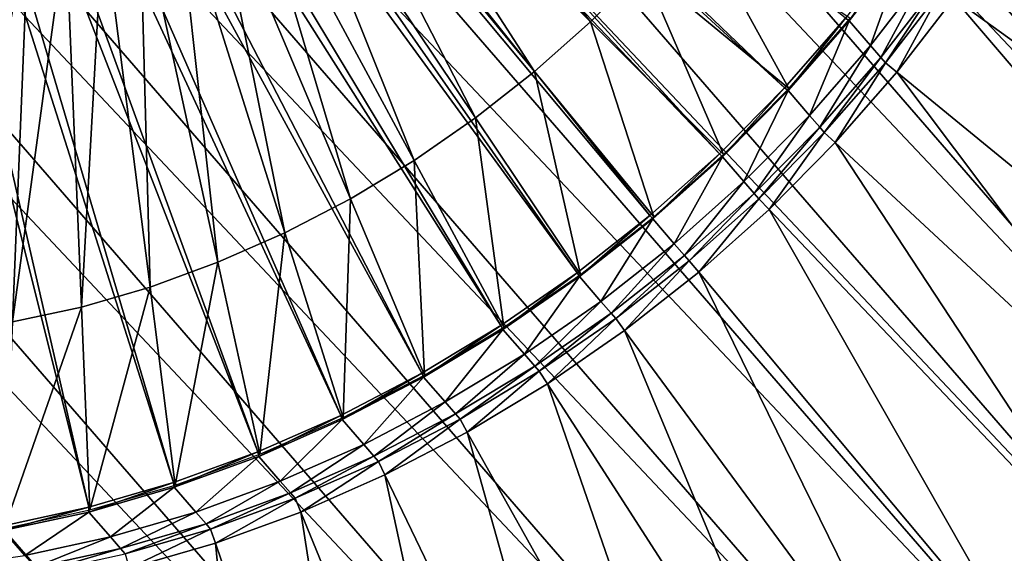
# Model space of a CAD drawing. Extents: x -0.95 to 0.26, y -2.17 to 0.68.
# Drawn here: x -0.13 to 0.03, y -2.05 to -1.97 of the extents above; entities that cross this region are included whole.
import ezdxf

# ---------------------------------------------------------------- set-up
doc = ezdxf.new("R2010")
doc.units = 0
doc.header["$MEASUREMENT"] = 0
doc.layers.get('0').update_dxf_attribs({"linetype": 'CONTINUOUS'})

msp = doc.modelspace()

# ---------------------------------------------------------------- linework, layer by layer
for points in [[(0.12345, -1.98011, 0.43141), (-0.23555, -1.59751, 1.13087), (-0.22455, -1.57864, 1.12547)], [(0.13307, -1.96079, 0.42506), (0.12345, -1.98011, 0.43141), (-0.22455, -1.57864, 1.12547)], [(0.11245, -1.99898, 0.43681), (-0.24787, -1.61581, 1.13528), (-0.23555, -1.59751, 1.13087)], [(0.12345, -1.98011, 0.43141), (0.11245, -1.99898, 0.43681), (-0.23555, -1.59751, 1.13087)], [(0.10013, -2.01728, 0.44121), (-0.26144, -1.63343, 1.13867), (-0.24787, -1.61581, 1.13528)], [(0.11245, -1.99898, 0.43681), (0.10013, -2.01728, 0.44121), (-0.24787, -1.61581, 1.13528)], [(0.08656, -2.0349, 0.4446), (-0.27617, -1.65027, 1.14102), (-0.26144, -1.63343, 1.13867)], [(0.10013, -2.01728, 0.44121), (0.08656, -2.0349, 0.4446), (-0.26144, -1.63343, 1.13867)], [(0.07183, -2.05173, 0.44696), (-0.29198, -1.66622, 1.14232), (-0.27617, -1.65027, 1.14102)], [(0.08656, -2.0349, 0.4446), (0.07183, -2.05173, 0.44696), (-0.27617, -1.65027, 1.14102)], [(0.05602, -2.06769, 0.44826), (-0.30877, -1.68119, 1.14257), (-0.29198, -1.66622, 1.14232)], [(0.07183, -2.05173, 0.44696), (0.05602, -2.06769, 0.44826), (-0.29198, -1.66622, 1.14232)], [(0.03923, -2.08266, 0.4485), (-0.32643, -1.69509, 1.14175), (-0.30877, -1.68119, 1.14257)], [(0.05602, -2.06769, 0.44826), (0.03923, -2.08266, 0.4485), (-0.30877, -1.68119, 1.14257)], [(0.02157, -2.09656, 0.44769), (-0.34487, -1.70784, 1.13988), (-0.32643, -1.69509, 1.14175)], [(0.03923, -2.08266, 0.4485), (0.02157, -2.09656, 0.44769), (-0.32643, -1.69509, 1.14175)], [(0.00313, -2.10931, 0.44581), (-0.36397, -1.71936, 1.13696), (-0.34487, -1.70784, 1.13988)], [(0.02157, -2.09656, 0.44769), (0.00313, -2.10931, 0.44581), (-0.34487, -1.70784, 1.13988)], [(-0.01597, -2.12083, 0.4429), (-0.38362, -1.72957, 1.13302), (-0.36397, -1.71936, 1.13696)], [(0.00313, -2.10931, 0.44581), (-0.01597, -2.12083, 0.4429), (-0.36397, -1.71936, 1.13696)], [(-0.03562, -2.13104, 0.43896), (-0.4037, -1.73843, 1.12807), (-0.38362, -1.72957, 1.13302)], [(-0.01597, -2.12083, 0.4429), (-0.03562, -2.13104, 0.43896), (-0.38362, -1.72957, 1.13302)], [(-0.0557, -2.1399, 0.43401), (-0.42409, -1.74587, 1.12215), (-0.4037, -1.73843, 1.12807)], [(-0.03562, -2.13104, 0.43896), (-0.0557, -2.1399, 0.43401), (-0.4037, -1.73843, 1.12807)], [(-0.07609, -2.14734, 0.42809), (-0.44466, -1.75185, 1.1153), (-0.42409, -1.74587, 1.12215)], [(-0.0557, -2.1399, 0.43401), (-0.07609, -2.14734, 0.42809), (-0.42409, -1.74587, 1.12215)], [(-0.09666, -2.15332, 0.42124), (-0.46529, -1.75633, 1.10755), (-0.44466, -1.75185, 1.1153)], [(-0.07609, -2.14734, 0.42809), (-0.09666, -2.15332, 0.42124), (-0.44466, -1.75185, 1.1153)], [(-0.11729, -2.1578, 0.41348), (-0.48587, -1.75929, 1.09894), (-0.46529, -1.75633, 1.10755)], [(-0.09666, -2.15332, 0.42124), (-0.11729, -2.1578, 0.41348), (-0.46529, -1.75633, 1.10755)], [(-0.11729, -2.1578, 0.41348), (-0.13787, -2.16076, 0.40488), (-0.48587, -1.75929, 1.09894)], [(-0.00891, -1.97856, 0.42865), (-0.13232, -1.86026, 0.41356), (-0.13472, -1.863, 0.41394)], [(-0.00891, -1.97856, 0.42865), (0.00085, -1.9674, 0.42709), (-0.13232, -1.86026, 0.41356)], [(-0.01938, -1.98913, 0.42952), (-0.13472, -1.863, 0.41394), (-0.13729, -1.86559, 0.41416)], [(-0.01938, -1.98913, 0.42952), (-0.00891, -1.97856, 0.42865), (-0.13472, -1.863, 0.41394)], [(-0.03051, -1.99905, 0.42968), (-0.13729, -1.86559, 0.41416), (-0.14002, -1.86803, 0.4142)], [(-0.03051, -1.99905, 0.42968), (-0.01938, -1.98913, 0.42952), (-0.13729, -1.86559, 0.41416)], [(-0.04221, -2.00826, 0.42914), (-0.14002, -1.86803, 0.4142), (-0.14289, -1.87029, 0.41406)], [(-0.04221, -2.00826, 0.42914), (-0.03051, -1.99905, 0.42968), (-0.14002, -1.86803, 0.4142)], [(-0.05443, -2.0167, 0.4279), (-0.14289, -1.87029, 0.41406), (-0.14589, -1.87236, 0.41376)], [(-0.05443, -2.0167, 0.4279), (-0.04221, -2.00826, 0.42914), (-0.14289, -1.87029, 0.41406)], [(-0.06708, -2.02433, 0.42597), (-0.14589, -1.87236, 0.41376), (-0.149, -1.87423, 0.41328)], [(-0.06708, -2.02433, 0.42597), (-0.05443, -2.0167, 0.4279), (-0.14589, -1.87236, 0.41376)], [(-0.0801, -2.0311, 0.42335), (-0.149, -1.87423, 0.41328), (-0.15219, -1.8759, 0.41264)], [(-0.0801, -2.0311, 0.42335), (-0.06708, -2.02433, 0.42597), (-0.149, -1.87423, 0.41328)], [(-0.0934, -2.03697, 0.42008), (-0.15219, -1.8759, 0.41264), (-0.15546, -1.87734, 0.41184)], [(-0.0934, -2.03697, 0.42008), (-0.0801, -2.0311, 0.42335), (-0.15219, -1.8759, 0.41264)], [(-0.10691, -2.04189, 0.41616), (-0.15546, -1.87734, 0.41184), (-0.15877, -1.87854, 0.41088)], [(-0.10691, -2.04189, 0.41616), (-0.0934, -2.03697, 0.42008), (-0.15546, -1.87734, 0.41184)], [(-0.12054, -2.04586, 0.41161), (-0.15877, -1.87854, 0.41088), (-0.16212, -1.87952, 0.40976)], [(-0.12054, -2.04586, 0.41161), (-0.10691, -2.04189, 0.41616), (-0.15877, -1.87854, 0.41088)], [(-0.13421, -2.04883, 0.40648), (-0.12054, -2.04586, 0.41161), (-0.16212, -1.87952, 0.40976)], [(-0.04006, -1.96794, 0.40689), (-0.07522, -1.92353, 0.36357), (-0.07982, -1.92816, 0.36395)], [(-0.04006, -1.96794, 0.40689), (-0.03161, -1.95941, 0.40619), (-0.07522, -1.92353, 0.36357)], [(-0.04904, -1.97594, 0.40702), (-0.07982, -1.92816, 0.36395), (-0.0847, -1.93252, 0.36402)], [(-0.04904, -1.97594, 0.40702), (-0.04006, -1.96794, 0.40689), (-0.07982, -1.92816, 0.36395)], [(-0.05849, -1.98338, 0.40658), (-0.0847, -1.93252, 0.36402), (-0.08984, -1.93656, 0.36379)], [(-0.05849, -1.98338, 0.40658), (-0.04904, -1.97594, 0.40702), (-0.0847, -1.93252, 0.36402)], [(-0.06835, -1.99019, 0.40558), (-0.08984, -1.93656, 0.36379), (-0.0952, -1.94027, 0.36324)], [(-0.06835, -1.99019, 0.40558), (-0.05849, -1.98338, 0.40658), (-0.08984, -1.93656, 0.36379)], [(-0.07856, -1.99635, 0.40402), (-0.0952, -1.94027, 0.36324), (-0.10076, -1.94362, 0.36239)], [(-0.07856, -1.99635, 0.40402), (-0.06835, -1.99019, 0.40558), (-0.0952, -1.94027, 0.36324)], [(-0.08907, -2.00181, 0.40192), (-0.10076, -1.94362, 0.36239), (-0.10647, -1.94659, 0.36125)], [(-0.08907, -2.00181, 0.40192), (-0.07856, -1.99635, 0.40402), (-0.10076, -1.94362, 0.36239)], [(-0.0998, -2.00655, 0.39927), (-0.10647, -1.94659, 0.36125), (-0.11231, -1.94916, 0.35981)], [(-0.0998, -2.00655, 0.39927), (-0.08907, -2.00181, 0.40192), (-0.10647, -1.94659, 0.36125)], [(-0.1107, -2.01052, 0.39611), (-0.11231, -1.94916, 0.35981), (-0.11824, -1.95133, 0.35809)], [(-0.1107, -2.01052, 0.39611), (-0.0998, -2.00655, 0.39927), (-0.11231, -1.94916, 0.35981)], [(-0.1217, -2.01372, 0.39244), (-0.11824, -1.95133, 0.35809), (-0.12422, -1.95307, 0.35609)], [(-0.1217, -2.01372, 0.39244), (-0.1107, -2.01052, 0.39611), (-0.11824, -1.95133, 0.35809)], [(-0.00822, -1.97865, 0.42906), (-0.02374, -1.9504, 0.40494), (-0.03161, -1.95941, 0.40619)], [(-0.00822, -1.97865, 0.42906), (0.00158, -1.96745, 0.42749), (-0.02374, -1.9504, 0.40494)], [(0.08577, -2.0129, 0.41367), (0.02651, -1.95189, 0.41078), (0.01823, -1.96419, 0.41374)], [(-0.13274, -2.01612, 0.3883), (-0.1217, -2.01372, 0.39244), (-0.12422, -1.95307, 0.35609)], [(-0.13274, -2.01612, 0.3883), (-0.12422, -1.95307, 0.35609), (-0.13022, -1.95437, 0.35384)], [(-0.14374, -2.0177, 0.3837), (-0.13274, -2.01612, 0.3883), (-0.13022, -1.95437, 0.35384)], [(-0.14374, -2.0177, 0.3837), (-0.13022, -1.95437, 0.35384), (-0.1362, -1.95523, 0.35134)], [(0.00143, -1.9678, 0.42762), (0.00984, -1.95573, 0.42485), (0.00085, -1.9674, 0.42709)], [(0.00143, -1.9678, 0.42762), (0.01046, -1.95607, 0.42536), (0.00984, -1.95573, 0.42485)], [(0.00488, -1.97178, 0.42074), (0.01046, -1.95607, 0.42536), (0.00143, -1.9678, 0.42762)], [(0.00488, -1.97178, 0.42074), (0.01391, -1.96005, 0.41848), (0.01046, -1.95607, 0.42536)], [(-0.01874, -1.98927, 0.42992), (-0.03161, -1.95941, 0.40619), (-0.04006, -1.96794, 0.40689)], [(-0.01874, -1.98927, 0.42992), (-0.00822, -1.97865, 0.42906), (-0.03161, -1.95941, 0.40619)], [(0.00653, -1.97368, 0.41745), (0.01391, -1.96005, 0.41848), (0.00488, -1.97178, 0.42074)], [(0.00653, -1.97368, 0.41745), (0.01556, -1.96195, 0.4152), (0.01391, -1.96005, 0.41848)], [(0.00726, -1.97452, 0.416), (0.01556, -1.96195, 0.4152), (0.00653, -1.97368, 0.41745)], [(0.00726, -1.97452, 0.416), (0.01629, -1.96279, 0.41375), (0.01556, -1.96195, 0.4152)], [(0.00911, -1.97603, 0.41602), (0.01629, -1.96279, 0.41375), (0.00726, -1.97452, 0.416)], [(0.00911, -1.97603, 0.41602), (0.01823, -1.96419, 0.41374), (0.01629, -1.96279, 0.41375)], [(0.07351, -2.02882, 0.41673), (0.01823, -1.96419, 0.41374), (0.00911, -1.97603, 0.41602)], [(0.07351, -2.02882, 0.41673), (0.08577, -2.0129, 0.41367), (0.01823, -1.96419, 0.41374)], [(-0.00837, -1.979, 0.42918), (0.00085, -1.9674, 0.42709), (-0.00891, -1.97856, 0.42865)], [(-0.00837, -1.979, 0.42918), (0.00143, -1.9678, 0.42762), (0.00085, -1.9674, 0.42709)], [(-0.02991, -1.99923, 0.43008), (-0.04006, -1.96794, 0.40689), (-0.04904, -1.97594, 0.40702)], [(-0.02991, -1.99923, 0.43008), (-0.01874, -1.98927, 0.42992), (-0.04006, -1.96794, 0.40689)], [(-0.00492, -1.98298, 0.4223), (0.00143, -1.9678, 0.42762), (-0.00837, -1.979, 0.42918)], [(-0.00492, -1.98298, 0.4223), (0.00488, -1.97178, 0.42074), (0.00143, -1.9678, 0.42762)], [(-0.00328, -1.98488, 0.41902), (0.00488, -1.97178, 0.42074), (-0.00492, -1.98298, 0.4223)], [(-0.00328, -1.98488, 0.41902), (0.00653, -1.97368, 0.41745), (0.00488, -1.97178, 0.42074)], [(-0.00255, -1.98572, 0.41757), (0.00653, -1.97368, 0.41745), (-0.00328, -1.98488, 0.41902)], [(-0.00255, -1.98572, 0.41757), (0.00726, -1.97452, 0.416), (0.00653, -1.97368, 0.41745)], [(-0.0008, -1.98735, 0.4176), (0.00726, -1.97452, 0.416), (-0.00255, -1.98572, 0.41757)], [(-0.0008, -1.98735, 0.4176), (0.00911, -1.97603, 0.41602), (0.00726, -1.97452, 0.416)], [(-0.04167, -2.00849, 0.42954), (-0.04904, -1.97594, 0.40702), (-0.05849, -1.98338, 0.40658)], [(-0.04167, -2.00849, 0.42954), (-0.02991, -1.99923, 0.43008), (-0.04904, -1.97594, 0.40702)], [(0.0602, -2.04403, 0.41886), (0.00911, -1.97603, 0.41602), (-0.0008, -1.98735, 0.4176)], [(0.0602, -2.04403, 0.41886), (0.07351, -2.02882, 0.41673), (0.00911, -1.97603, 0.41602)], [(-0.01889, -1.98962, 0.43005), (-0.00891, -1.97856, 0.42865), (-0.01938, -1.98913, 0.42952)], [(-0.01889, -1.98962, 0.43005), (-0.00837, -1.979, 0.42918), (-0.00891, -1.97856, 0.42865)], [(-0.01544, -1.9936, 0.42317), (-0.00837, -1.979, 0.42918), (-0.01889, -1.98962, 0.43005)], [(-0.01544, -1.9936, 0.42317), (-0.00492, -1.98298, 0.4223), (-0.00837, -1.979, 0.42918)], [(-0.05394, -2.01697, 0.42829), (-0.05849, -1.98338, 0.40658), (-0.06835, -1.99019, 0.40558)], [(-0.05394, -2.01697, 0.42829), (-0.04167, -2.00849, 0.42954), (-0.05849, -1.98338, 0.40658)], [(-0.0138, -1.9955, 0.41989), (-0.00492, -1.98298, 0.4223), (-0.01544, -1.9936, 0.42317)], [(-0.0138, -1.9955, 0.41989), (-0.00328, -1.98488, 0.41902), (-0.00492, -1.98298, 0.4223)], [(-0.01307, -1.99634, 0.41843), (-0.00328, -1.98488, 0.41902), (-0.0138, -1.9955, 0.41989)], [(-0.01307, -1.99634, 0.41843), (-0.00255, -1.98572, 0.41757), (-0.00328, -1.98488, 0.41902)], [(-0.01142, -1.99807, 0.41848), (-0.00255, -1.98572, 0.41757), (-0.01307, -1.99634, 0.41843)], [(-0.01142, -1.99807, 0.41848), (-0.0008, -1.98735, 0.4176), (-0.00255, -1.98572, 0.41757)], [(0.04592, -2.05845, 0.42004), (-0.0008, -1.98735, 0.4176), (-0.01142, -1.99807, 0.41848)], [(0.04592, -2.05845, 0.42004), (0.0602, -2.04403, 0.41886), (-0.0008, -1.98735, 0.4176)], [(-0.03006, -1.99958, 0.43021), (-0.01938, -1.98913, 0.42952), (-0.03051, -1.99905, 0.42968)], [(-0.03006, -1.99958, 0.43021), (-0.01889, -1.98962, 0.43005), (-0.01938, -1.98913, 0.42952)], [(-0.02661, -2.00356, 0.42333), (-0.01889, -1.98962, 0.43005), (-0.03006, -1.99958, 0.43021)], [(-0.02661, -2.00356, 0.42333), (-0.01544, -1.9936, 0.42317), (-0.01889, -1.98962, 0.43005)], [(-0.06666, -2.02463, 0.42635), (-0.06835, -1.99019, 0.40558), (-0.07856, -1.99635, 0.40402)], [(-0.06666, -2.02463, 0.42635), (-0.05394, -2.01697, 0.42829), (-0.06835, -1.99019, 0.40558)], [(-0.02497, -2.00546, 0.42005), (-0.01544, -1.9936, 0.42317), (-0.02661, -2.00356, 0.42333)], [(-0.02497, -2.00546, 0.42005), (-0.0138, -1.9955, 0.41989), (-0.01544, -1.9936, 0.42317)], [(-0.02424, -2.0063, 0.4186), (-0.0138, -1.9955, 0.41989), (-0.02497, -2.00546, 0.42005)], [(-0.02424, -2.0063, 0.4186), (-0.01307, -1.99634, 0.41843), (-0.0138, -1.9955, 0.41989)], [(-0.07973, -2.03143, 0.42373), (-0.07856, -1.99635, 0.40402), (-0.08907, -2.00181, 0.40192)], [(-0.07973, -2.03143, 0.42373), (-0.06666, -2.02463, 0.42635), (-0.07856, -1.99635, 0.40402)], [(-0.0227, -2.00814, 0.41864), (-0.01307, -1.99634, 0.41843), (-0.02424, -2.0063, 0.4186)], [(-0.0227, -2.00814, 0.41864), (-0.01142, -1.99807, 0.41848), (-0.01307, -1.99634, 0.41843)], [(-0.04182, -2.00884, 0.42967), (-0.03051, -1.99905, 0.42968), (-0.04221, -2.00826, 0.42914)], [(-0.04182, -2.00884, 0.42967), (-0.03006, -1.99958, 0.43021), (-0.03051, -1.99905, 0.42968)], [(0.03075, -2.07197, 0.42026), (-0.01142, -1.99807, 0.41848), (-0.0227, -2.00814, 0.41864)], [(0.03075, -2.07197, 0.42026), (0.04592, -2.05845, 0.42004), (-0.01142, -1.99807, 0.41848)], [(-0.03837, -2.01282, 0.42279), (-0.03006, -1.99958, 0.43021), (-0.04182, -2.00884, 0.42967)], [(-0.03837, -2.01282, 0.42279), (-0.02661, -2.00356, 0.42333), (-0.03006, -1.99958, 0.43021)], [(-0.09309, -2.03733, 0.42044), (-0.08907, -2.00181, 0.40192), (-0.0998, -2.00655, 0.39927)], [(-0.09309, -2.03733, 0.42044), (-0.07973, -2.03143, 0.42373), (-0.08907, -2.00181, 0.40192)], [(-0.03673, -2.01472, 0.41951), (-0.02661, -2.00356, 0.42333), (-0.03837, -2.01282, 0.42279)], [(-0.03673, -2.01472, 0.41951), (-0.02497, -2.00546, 0.42005), (-0.02661, -2.00356, 0.42333)], [(-0.036, -2.01556, 0.41805), (-0.02497, -2.00546, 0.42005), (-0.03673, -2.01472, 0.41951)], [(-0.036, -2.01556, 0.41805), (-0.02424, -2.0063, 0.4186), (-0.02497, -2.00546, 0.42005)], [(-0.10666, -2.04228, 0.4165), (-0.0998, -2.00655, 0.39927), (-0.1107, -2.01052, 0.39611)], [(-0.10666, -2.04228, 0.4165), (-0.09309, -2.03733, 0.42044), (-0.0998, -2.00655, 0.39927)], [(-0.03458, -2.01748, 0.41809), (-0.02424, -2.0063, 0.4186), (-0.036, -2.01556, 0.41805)], [(-0.03458, -2.01748, 0.41809), (-0.0227, -2.00814, 0.41864), (-0.02424, -2.0063, 0.4186)], [(-0.05409, -2.01732, 0.42842), (-0.04221, -2.00826, 0.42914), (-0.05443, -2.0167, 0.4279)], [(-0.05409, -2.01732, 0.42842), (-0.04182, -2.00884, 0.42967), (-0.04221, -2.00826, 0.42914)], [(0.01479, -2.08453, 0.41952), (-0.0227, -2.00814, 0.41864), (-0.03458, -2.01748, 0.41809)], [(0.01479, -2.08453, 0.41952), (0.03075, -2.07197, 0.42026), (-0.0227, -2.00814, 0.41864)], [(-0.05064, -2.0213, 0.42154), (-0.04182, -2.00884, 0.42967), (-0.05409, -2.01732, 0.42842)], [(-0.05064, -2.0213, 0.42154), (-0.03837, -2.01282, 0.42279), (-0.04182, -2.00884, 0.42967)], [(-0.12035, -2.04626, 0.41194), (-0.1107, -2.01052, 0.39611), (-0.1217, -2.01372, 0.39244)], [(-0.12035, -2.04626, 0.41194), (-0.10666, -2.04228, 0.4165), (-0.1107, -2.01052, 0.39611)], [(-0.049, -2.0232, 0.41826), (-0.03837, -2.01282, 0.42279), (-0.05064, -2.0213, 0.42154)], [(-0.049, -2.0232, 0.41826), (-0.03673, -2.01472, 0.41951), (-0.03837, -2.01282, 0.42279)], [(-0.13409, -2.04924, 0.40678), (-0.12035, -2.04626, 0.41194), (-0.1217, -2.01372, 0.39244)], [(-0.13409, -2.04924, 0.40678), (-0.1217, -2.01372, 0.39244), (-0.13274, -2.01612, 0.3883)], [(-0.04827, -2.02404, 0.41681), (-0.03673, -2.01472, 0.41951), (-0.049, -2.0232, 0.41826)], [(-0.04827, -2.02404, 0.41681), (-0.036, -2.01556, 0.41805), (-0.03673, -2.01472, 0.41951)], [(-0.06681, -2.02499, 0.42648), (-0.05443, -2.0167, 0.4279), (-0.06708, -2.02433, 0.42597)], [(-0.06681, -2.02499, 0.42648), (-0.05409, -2.01732, 0.42842), (-0.05443, -2.0167, 0.4279)], [(-0.04697, -2.02605, 0.41684), (-0.036, -2.01556, 0.41805), (-0.04827, -2.02404, 0.41681)], [(-0.04697, -2.02605, 0.41684), (-0.03458, -2.01748, 0.41809), (-0.036, -2.01556, 0.41805)], [(-0.06336, -2.02896, 0.4196), (-0.05409, -2.01732, 0.42842), (-0.06681, -2.02499, 0.42648)], [(-0.06336, -2.02896, 0.4196), (-0.05064, -2.0213, 0.42154), (-0.05409, -2.01732, 0.42842)], [(-0.00187, -2.09605, 0.41783), (-0.03458, -2.01748, 0.41809), (-0.04697, -2.02605, 0.41684)], [(-0.00187, -2.09605, 0.41783), (0.01479, -2.08453, 0.41952), (-0.03458, -2.01748, 0.41809)], [(-0.06171, -2.03086, 0.41632), (-0.05064, -2.0213, 0.42154), (-0.06336, -2.02896, 0.4196)], [(-0.06171, -2.03086, 0.41632), (-0.049, -2.0232, 0.41826), (-0.05064, -2.0213, 0.42154)], [(-0.07988, -2.03178, 0.42386), (-0.06708, -2.02433, 0.42597), (-0.0801, -2.0311, 0.42335)], [(-0.07988, -2.03178, 0.42386), (-0.06681, -2.02499, 0.42648), (-0.06708, -2.02433, 0.42597)], [(-0.06098, -2.0317, 0.41487), (-0.049, -2.0232, 0.41826), (-0.06171, -2.03086, 0.41632)], [(-0.06098, -2.0317, 0.41487), (-0.04827, -2.02404, 0.41681), (-0.049, -2.0232, 0.41826)], [(-0.05981, -2.03379, 0.41488), (-0.04827, -2.02404, 0.41681), (-0.06098, -2.0317, 0.41487)], [(-0.05981, -2.03379, 0.41488), (-0.04697, -2.02605, 0.41684), (-0.04827, -2.02404, 0.41681)], [(-0.07643, -2.03576, 0.41698), (-0.06681, -2.02499, 0.42648), (-0.07988, -2.03178, 0.42386)], [(-0.07643, -2.03576, 0.41698), (-0.06336, -2.02896, 0.4196), (-0.06681, -2.02499, 0.42648)], [(-0.01913, -2.10645, 0.41519), (-0.04697, -2.02605, 0.41684), (-0.05981, -2.03379, 0.41488)], [(-0.01913, -2.10645, 0.41519), (-0.00187, -2.09605, 0.41783), (-0.04697, -2.02605, 0.41684)], [(-0.07479, -2.03766, 0.4137), (-0.06336, -2.02896, 0.4196), (-0.07643, -2.03576, 0.41698)], [(-0.07479, -2.03766, 0.4137), (-0.06171, -2.03086, 0.41632), (-0.06336, -2.02896, 0.4196)], [(-0.07406, -2.0385, 0.41224), (-0.06171, -2.03086, 0.41632), (-0.07479, -2.03766, 0.4137)], [(-0.07406, -2.0385, 0.41224), (-0.06098, -2.0317, 0.41487), (-0.06171, -2.03086, 0.41632)], [(-0.09325, -2.03768, 0.42057), (-0.0801, -2.0311, 0.42335), (-0.0934, -2.03697, 0.42008)], [(-0.09325, -2.03768, 0.42057), (-0.07988, -2.03178, 0.42386), (-0.0801, -2.0311, 0.42335)], [(-0.0898, -2.04166, 0.41369), (-0.07988, -2.03178, 0.42386), (-0.09325, -2.03768, 0.42057)], [(-0.0898, -2.04166, 0.41369), (-0.07643, -2.03576, 0.41698), (-0.07988, -2.03178, 0.42386)], [(-0.07302, -2.04066, 0.41223), (-0.06098, -2.0317, 0.41487), (-0.07406, -2.0385, 0.41224)], [(-0.07302, -2.04066, 0.41223), (-0.05981, -2.03379, 0.41488), (-0.06098, -2.0317, 0.41487)], [(-0.03688, -2.11568, 0.41163), (-0.05981, -2.03379, 0.41488), (-0.07302, -2.04066, 0.41223)], [(-0.03688, -2.11568, 0.41163), (-0.01913, -2.10645, 0.41519), (-0.05981, -2.03379, 0.41488)], [(-0.10681, -2.04263, 0.41663), (-0.0934, -2.03697, 0.42008), (-0.10691, -2.04189, 0.41616)], [(-0.10681, -2.04263, 0.41663), (-0.09325, -2.03768, 0.42057), (-0.0934, -2.03697, 0.42008)], [(-0.08815, -2.04356, 0.4104), (-0.07643, -2.03576, 0.41698), (-0.0898, -2.04166, 0.41369)], [(-0.08815, -2.04356, 0.4104), (-0.07479, -2.03766, 0.4137), (-0.07643, -2.03576, 0.41698)], [(-0.10336, -2.04661, 0.40975), (-0.09325, -2.03768, 0.42057), (-0.10681, -2.04263, 0.41663)], [(-0.10336, -2.04661, 0.40975), (-0.0898, -2.04166, 0.41369), (-0.09325, -2.03768, 0.42057)], [(-0.08742, -2.0444, 0.40895), (-0.07479, -2.03766, 0.4137), (-0.08815, -2.04356, 0.4104)], [(-0.08742, -2.0444, 0.40895), (-0.07406, -2.0385, 0.41224), (-0.07479, -2.03766, 0.4137)], [(-0.08652, -2.04661, 0.4089), (-0.07406, -2.0385, 0.41224), (-0.08742, -2.0444, 0.40895)], [(-0.08652, -2.04661, 0.4089), (-0.07302, -2.04066, 0.41223), (-0.07406, -2.0385, 0.41224)], [(-0.1205, -2.04661, 0.41206), (-0.10691, -2.04189, 0.41616), (-0.12054, -2.04586, 0.41161)], [(-0.1205, -2.04661, 0.41206), (-0.10681, -2.04263, 0.41663), (-0.10691, -2.04189, 0.41616)], [(-0.10172, -2.04851, 0.40647), (-0.0898, -2.04166, 0.41369), (-0.10336, -2.04661, 0.40975)], [(-0.10172, -2.04851, 0.40647), (-0.08815, -2.04356, 0.4104), (-0.0898, -2.04166, 0.41369)], [(-0.05502, -2.12368, 0.40716), (-0.07302, -2.04066, 0.41223), (-0.08652, -2.04661, 0.4089)], [(-0.05502, -2.12368, 0.40716), (-0.03688, -2.11568, 0.41163), (-0.07302, -2.04066, 0.41223)], [(-0.11706, -2.05059, 0.40519), (-0.10681, -2.04263, 0.41663), (-0.1205, -2.04661, 0.41206)], [(-0.11706, -2.05059, 0.40519), (-0.10336, -2.04661, 0.40975), (-0.10681, -2.04263, 0.41663)], [(-0.10099, -2.04935, 0.40501), (-0.08815, -2.04356, 0.4104), (-0.10172, -2.04851, 0.40647)], [(-0.10099, -2.04935, 0.40501), (-0.08742, -2.0444, 0.40895), (-0.08815, -2.04356, 0.4104)], [(-0.10022, -2.05161, 0.40492), (-0.08742, -2.0444, 0.40895), (-0.10099, -2.04935, 0.40501)], [(-0.10022, -2.05161, 0.40492), (-0.08652, -2.04661, 0.4089), (-0.08742, -2.0444, 0.40895)], [(-0.13424, -2.04959, 0.40691), (-0.1205, -2.04661, 0.41206), (-0.12054, -2.04586, 0.41161)], [(-0.13424, -2.04959, 0.40691), (-0.12054, -2.04586, 0.41161), (-0.13421, -2.04883, 0.40648)], [(-0.13079, -2.05357, 0.40003), (-0.1205, -2.04661, 0.41206), (-0.13424, -2.04959, 0.40691)], [(-0.13079, -2.05357, 0.40003), (-0.11706, -2.05059, 0.40519), (-0.1205, -2.04661, 0.41206)], [(-0.11541, -2.05249, 0.4019), (-0.10336, -2.04661, 0.40975), (-0.11706, -2.05059, 0.40519)], [(-0.11541, -2.05249, 0.4019), (-0.10172, -2.04851, 0.40647), (-0.10336, -2.04661, 0.40975)], [(-0.07344, -2.13041, 0.40181), (-0.08652, -2.04661, 0.4089), (-0.10022, -2.05161, 0.40492)], [(-0.07344, -2.13041, 0.40181), (-0.05502, -2.12368, 0.40716), (-0.08652, -2.04661, 0.4089)], [(-0.14448, -2.05554, 0.3943), (-0.13079, -2.05357, 0.40003), (-0.13424, -2.04959, 0.40691)], [(-0.11468, -2.05333, 0.40045), (-0.10172, -2.04851, 0.40647), (-0.11541, -2.05249, 0.4019)], [(-0.11468, -2.05333, 0.40045), (-0.10099, -2.04935, 0.40501), (-0.10172, -2.04851, 0.40647)], [(-0.11405, -2.05563, 0.40032), (-0.10099, -2.04935, 0.40501), (-0.11468, -2.05333, 0.40045)], [(-0.11405, -2.05563, 0.40032), (-0.10022, -2.05161, 0.40492), (-0.10099, -2.04935, 0.40501)], [(-0.12914, -2.05547, 0.39674), (-0.11706, -2.05059, 0.40519), (-0.13079, -2.05357, 0.40003)], [(-0.12914, -2.05547, 0.39674), (-0.11541, -2.05249, 0.4019), (-0.11706, -2.05059, 0.40519)], [(-0.12841, -2.05631, 0.39529), (-0.11541, -2.05249, 0.4019), (-0.12914, -2.05547, 0.39674)], [(-0.12841, -2.05631, 0.39529), (-0.11468, -2.05333, 0.40045), (-0.11541, -2.05249, 0.4019)], [(-0.09202, -2.13581, 0.39562), (-0.10022, -2.05161, 0.40492), (-0.11405, -2.05563, 0.40032)], [(-0.09202, -2.13581, 0.39562), (-0.07344, -2.13041, 0.40181), (-0.10022, -2.05161, 0.40492)]]:
    msp.add_3dface(points)

doc.saveas('drawing.dxf')
